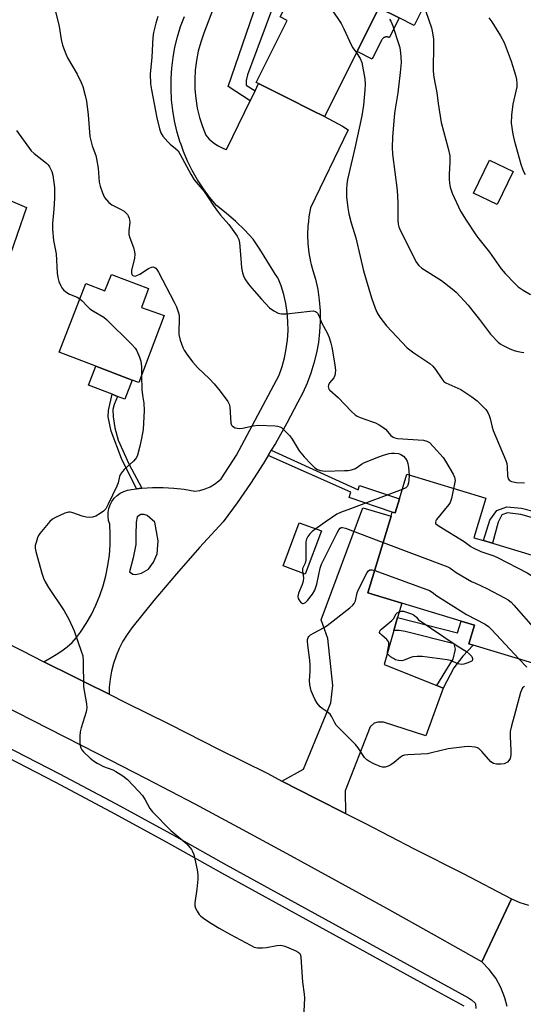
# Model space of a CAD drawing. Units: inches. Extents: x 1321760 to 1327761, y 505448 to 509448.
# Drawn here: x 1324668 to 1324842, y 507709 to 508048 of the extents above; entities that cross this region are included whole.
import ezdxf

# ---------------------------------------------------------------- set-up
doc = ezdxf.new("R2010")
doc.units = ezdxf.units.IN
doc.header["$MEASUREMENT"] = 0
for name, color, linetype in [('BLDG-Footprint', 5, 'Continuous'), ('CULTRL-Pad', 6, 'Continuous'), ('TRANS-Driveway', 251, 'Continuous'), ('TRANS-Non Street Sidewalk', 7, 'Continuous'), ('TRANS-Road', 130, 'Continuous'), ('TRANS-Street Sidewalk', 7, 'Continuous'), ('Undefined', 1, 'Continuous')]:
    doc.layers.add(name, color=color, linetype=linetype)

msp = doc.modelspace()

# ---------------------------------------------------------------- linework, layer by layer
at = {"layer": 'BLDG-Footprint'}
for points, elevation in [([(1324810.45, 508058.7), (1324804.2, 508046.23), (1324799.09, 508048.79), (1324792.11, 508052.29), (1324784.56, 508037.22), (1324773.34, 508014.82), (1324769.08, 508016.96), (1324760.54, 508021.24), (1324750.66, 508026.19), (1324749.87, 508026.58), (1324760.57, 508047.95), (1324758.14, 508049.17), (1324767.72, 508068.29), (1324769.29, 508071.43), (1324777.3, 508087.41), (1324803.98, 508074.04), (1324799.14, 508064.37)], 360.56), ([(1324838.34, 507995.91), (1324832.85, 507984.55), (1324824.71, 507988.48), (1324830.2, 507999.84)], 365.27), ([(1324712.82, 507955.62), (1324710.32, 507949.12), (1324718.2, 507946.37), (1324709.45, 507923.24), (1324707.2, 507924.1), (1324694.62, 507928.92), (1324682.06, 507933.74), (1324691.19, 507957.37), (1324697.69, 507954.87), (1324700.07, 507960.5)], 365.67), ([(1324828.92, 507883.41), (1324824.81, 507869.82), (1324828.16, 507868.81), (1324831.2, 507867.89), (1324844.91, 507863.75), (1324861.31, 507858.79), (1324854.75, 507837.1), (1324857.17, 507836.36), (1324853.46, 507824.09), (1324824.6, 507832.82), (1324823.03, 507833.3), (1324824.97, 507839.7), (1324820.39, 507841.08), (1324799.94, 507847.27), (1324788.29, 507850.79), (1324796.27, 507877.19), (1324796.72, 507878.65), (1324797.67, 507878.36), (1324799.14, 507883.23), (1324801.69, 507891.64)], 364.81), ([(1324772.28, 507872.14), (1324766.76, 507857.29), (1324759.13, 507860.13), (1324764.65, 507874.98)], 364.09)]:
    msp.add_lwpolyline(points, close=True, dxfattribs=dict(at, elevation=elevation))
at = {"layer": 'CULTRL-Pad'}
for points in [[(1324799.09, 508048.79), (1324795.71, 508042.04), (1324795.54, 508042.11), (1324795.38, 508042.17), (1324795.21, 508042.21), (1324795.03, 508042.24), (1324794.86, 508042.25), (1324794.68, 508042.25), (1324794.51, 508042.23), (1324794.33, 508042.2), (1324794.16, 508042.15), (1324794, 508042.08), (1324793.84, 508042.01), (1324793.69, 508041.92), (1324793.55, 508041.81), (1324793.41, 508041.7), (1324793.29, 508041.57), (1324793.18, 508041.43), (1324793.08, 508041.29), (1324792.99, 508041.13), (1324789.73, 508034.63), (1324784.56, 508037.21), (1324792.11, 508052.29)], [(1324707.2, 507924.1), (1324704.67, 507917.49), (1324702.09, 507918.48), (1324700.22, 507919.2), (1324692.09, 507922.32), (1324694.62, 507928.92)]]:
    msp.add_lwpolyline(points, close=True, dxfattribs=at)
at = {"layer": 'TRANS-Driveway'}
for points in [[(1324610.01, 507859.91), (1324601.51, 507863.97), (1324587.33, 507870.86), (1324591.76, 507871.92), (1324593.76, 507872.83), (1324595.03, 507874.17), (1324596.11, 507875.92), (1324637.31, 507982.17), (1324621.13, 507988.38), (1324616.59, 507990.91), (1324621.41, 508001.34), (1324622.76, 508003.86), (1324642.5, 507995.54), (1324670.74, 507983.52), (1324660.69, 507954.63), (1324651.14, 507958.85), (1324649.58, 507958.98), (1324648.11, 507958.48), (1324645.77, 507955.9), (1324611.44, 507881.84), (1324608.7, 507873.63), (1324608, 507868.31), (1324608.05, 507865.07)], [(1324798.55, 507842.36), (1324797.26, 507837.85), (1324793.94, 507826.17), (1324812.01, 507818.91), (1324814.19, 507818.03), (1324808.27, 507801.59), (1324793.64, 507806.28), (1324791.72, 507806.31), (1324790.44, 507806.01), (1324789.14, 507804.67), (1324780.5, 507782.67), (1324780.65, 507774.87), (1324770.56, 507779.95), (1324758.72, 507786.04), (1324766.18, 507790.12), (1324775.55, 507812.97), (1324776.2, 507818.98), (1324774.48, 507835.09), (1324772.25, 507841.52), (1324786.6, 507880.12), (1324796.27, 507877.19), (1324788.29, 507850.79), (1324799.94, 507847.27)]]:
    msp.add_lwpolyline(points, close=True, dxfattribs=at)
at = {"layer": 'TRANS-Non Street Sidewalk'}
for points in [[(1324749.45, 508023.72), (1324747.73, 508020.21), (1324740.24, 508025.13), (1324756.48, 508072.67), (1324745.97, 508077.58), (1324748.06, 508082.06), (1324769.29, 508071.43), (1324767.71, 508068.29), (1324762.54, 508071.47), (1324746.87, 508029.16), (1324746.34, 508027.29), (1324746.39, 508025.59)], [(1324710.51, 507886.91), (1324708.69, 507886.67), (1324703.46, 507897.1), (1324699.86, 507906.53), (1324698.88, 507911.39), (1324699.02, 507913.66), (1324700.22, 507919.2), (1324702.09, 507918.48), (1324700.99, 507915.63), (1324700.49, 507913.95), (1324700.56, 507911.42), (1324701.23, 507907.67), (1324702.38, 507903.38), (1324706.03, 507895.3)], [(1324753.99, 507898.16), (1324755.06, 507899.94), (1324784.92, 507886.28), (1324785.42, 507887.81), (1324799.14, 507883.23), (1324797.67, 507878.36), (1324796.71, 507878.65), (1324781.83, 507883.64), (1324782.44, 507885.44)], [(1324909.29, 507856.42), (1324908.34, 507854.7), (1324876.65, 507866.81), (1324856.82, 507873.31), (1324840.94, 507877.86), (1324836.33, 507878.38), (1324834.45, 507877.71), (1324833.17, 507875.16), (1324831.2, 507867.89), (1324828.16, 507868.81), (1324830.31, 507875.9), (1324832.67, 507879.15), (1324836.11, 507880.46), (1324841.17, 507880.01), (1324856.82, 507875.95), (1324878.02, 507869.09)], [(1324814.19, 507818.03), (1324812.01, 507818.91), (1324816.09, 507825.49), (1324817.63, 507827.94), (1324818.48, 507831.38), (1324817.98, 507833.33), (1324801.15, 507837.56), (1324799.12, 507837.86), (1324797.26, 507837.85), (1324798.55, 507842.36), (1324819.19, 507837.11), (1324820.39, 507841.09), (1324824.97, 507839.7), (1324823.03, 507833.3), (1324824.6, 507832.82), (1324821.01, 507829.04), (1324817.95, 507825.02)]]:
    msp.add_lwpolyline(points, close=True, dxfattribs=at)
at = {"layer": 'TRANS-Road'}
for points in [[(1324652.4, 507839.22), (1324669.4, 507830.84), (1324676.73, 507827.12), (1324686.92, 507822.03), (1324690.79, 507820.09), (1324699.19, 507815.89), (1324704.85, 507813.07), (1324720.04, 507805.58), (1324736.92, 507796.95), (1324753.8, 507788.58), (1324758.72, 507786.04), (1324770.56, 507779.95), (1324780.65, 507774.87), (1324787.44, 507771.45), (1324804.19, 507762.69), (1324821.07, 507754.19), (1324837.7, 507745.44), (1324827.57, 507723.81), (1324811.19, 507732.94), (1324794.81, 507742.19), (1324761.8, 507760.32), (1324745.3, 507769.19), (1324728.8, 507778.07), (1324712.04, 507786.83), (1324695.29, 507795.45), (1324678.41, 507803.96), (1324661.78, 507812.46)], [(1324836.31, 507708.42), (1324835.45, 507711.43), (1324834.07, 507714.93), (1324832.33, 507718.18), (1324830.08, 507721.18), (1324827.57, 507723.81), (1324837.7, 507745.44), (1324840.58, 507744.19), (1324843.58, 507743.31)]]:
    msp.add_lwpolyline(points, dxfattribs=at)
msp.add_polyline3d([(1324735.19, 508052.23, 0), (1324731.84, 508043.59, 0), (1324730.75, 508040.49, 0), (1324729.89, 508037.32, 0), (1324729.26, 508034.09, 0), (1324728.85, 508030.83, 0), (1324728.69, 508027.55, 0), (1324728.75, 508024.27, 0), (1324729.05, 508021, 0), (1324729.58, 508017.75, 0), (1324730.34, 508014.56, 0), (1324731.33, 508011.42, 0), (1324732.54, 508008.37, 0), (1324733.7, 508007.03, 0), (1324735.03, 508005.85, 0), (1324736.5, 508004.85, 0), (1324738.09, 508004.06, 0), (1324738.61, 508003.88, 0), (1324738.74, 508003.8, 0), (1324739.4, 508003.44, 0), (1324739.5, 508003.39, 0), (1324739.57, 508003.54, 0), (1324741.75, 508007.98, 0), (1324747.73, 508020.21, 0), (1324749.45, 508023.72, 0), (1324750.66, 508026.19, 0), (1324760.54, 508021.24, 0), (1324769.08, 508016.96, 0), (1324773.34, 508014.82, 0), (1324779.53, 508011.54, 0), (1324781.52, 508010.23, 0), (1324768.57, 507983.41, 0), (1324768.01, 507980.34, 0), (1324767.83, 507978.69, 0), (1324767.67, 507977.23, 0), (1324767.55, 507974.1, 0), (1324767.66, 507970.98, 0), (1324767.99, 507967.87, 0), (1324768.55, 507964.8, 0), (1324768.79, 507963.88, 0), (1324769.33, 507961.77, 0), (1324770.32, 507958.8, 0), (1324771.05, 507955.23, 0), (1324771.54, 507951.61, 0), (1324771.82, 507947.97, 0), (1324771.86, 507944.32, 0), (1324771.67, 507940.68, 0), (1324771.26, 507937.05, 0), (1324770.62, 507933.46, 0), (1324769.75, 507929.91, 0), (1324768.67, 507926.42, 0), (1324767.37, 507923.02, 0), (1324765.86, 507919.69, 0), (1324764.14, 507916.47, 0), (1324760.4, 507909.29, 0), (1324756.44, 507902.23, 0), (1324755.06, 507899.94, 0), (1324753.99, 507898.16, 0), (1324752.26, 507895.29, 0), (1324747.88, 507888.49, 0), (1324743.28, 507881.82, 0), (1324738.48, 507875.3, 0), (1324730.37, 507866.39, 0), (1324722.41, 507857.33, 0), (1324714.62, 507848.14, 0), (1324706.99, 507838.8, 0), (1324705.39, 507836.54, 0), (1324703.95, 507834.17, 0), (1324702.69, 507831.7, 0), (1324701.61, 507829.14, 0), (1324700.73, 507826.51, 0), (1324700.04, 507823.83, 0), (1324699.55, 507821.1, 0), (1324699.26, 507818.34, 0), (1324699.19, 507815.89, 0), (1324690.79, 507820.09, 0), (1324686.92, 507822.03, 0), (1324676.73, 507827.12, 0), (1324679.86, 507828.94, 0), (1324680.97, 507829.65, 0), (1324682.91, 507830.9, 0), (1324683.79, 507831.52, 0), (1324684.74, 507832.24, 0), (1324686.44, 507833.78, 0), (1324687.99, 507835.47, 0), (1324689.39, 507837.28, 0), (1324691.34, 507840.28, 0), (1324693.1, 507843.39, 0), (1324694.66, 507846.6, 0), (1324696.01, 507849.91, 0), (1324697.16, 507853.29, 0), (1324698.09, 507856.74, 0), (1324698.8, 507860.24, 0), (1324699.29, 507863.78, 0), (1324699.56, 507867.35, 0), (1324699.6, 507870.92, 0), (1324699.41, 507874.49, 0), (1324699.03, 507875.79, 0), (1324698.85, 507877.13, 0), (1324698.88, 507878.49, 0), (1324699.12, 507879.83, 0), (1324699.55, 507881.11, 0), (1324700.18, 507882.31, 0), (1324700.99, 507883.41, 0), (1324701.95, 507884.36, 0), (1324703.05, 507885.16, 0), (1324704.25, 507885.78, 0), (1324705.54, 507886.21, 0), (1324706.88, 507886.44, 0), (1324708.69, 507886.67, 0), (1324710.51, 507886.91, 0), (1324714.16, 507887.15, 0), (1324717.81, 507887.16, 0), (1324721.46, 507886.93, 0), (1324725.09, 507886.48, 0), (1324728.69, 507885.8, 0), (1324730.5, 507886.12, 0), (1324732.26, 507886.65, 0), (1324733.95, 507887.38, 0), (1324735.55, 507888.3, 0), (1324737.03, 507889.4, 0), (1324737.8, 507890.13, 0), (1324743.02, 507898.27, 0), (1324757.73, 507925.8, 0), (1324758.77, 507928.76, 0), (1324759.6, 507931.78, 0), (1324760.21, 507934.86, 0), (1324760.61, 507937.97, 0), (1324760.8, 507941.1, 0), (1324760.76, 507944.23, 0), (1324760.5, 507947.36, 0), (1324760.02, 507950.46, 0), (1324759.33, 507953.52, 0), (1324758.43, 507956.52, 0), (1324757.53, 507958.88, 0), (1324757.28, 507959.33, 0), (1324756.55, 507960.46, 0), (1324755.94, 507961.32, 0), (1324751.15, 507969.13, 0), (1324748.86, 507972.56, 0), (1324745.92, 507975.73, 0), (1324742.82, 507978.73, 0), (1324739.56, 507981.57, 0), (1324736.15, 507984.23, 0), (1324733.82, 507987.04, 0), (1324731.65, 507989.98, 0), (1324729.66, 507993.04, 0), (1324727.85, 507996.22, 0), (1324726.23, 507999.49, 0), (1324724.8, 508002.85, 0), (1324723.96, 508005.18, 0), (1324723.57, 508006.29, 0), (1324722.54, 508009.8, 0), (1324721.72, 508013.36, 0), (1324721.11, 508016.96, 0), (1324720.71, 508020.59, 0), (1324720.52, 508024.24, 0), (1324720.54, 508027.9, 0), (1324720.78, 508031.54, 0), (1324721.23, 508035.17, 0), (1324721.89, 508038.76, 0), (1324722.76, 508042.31, 0), (1324723.84, 508045.8, 0), (1324725.11, 508049.23, 0)], dxfattribs=at)
msp.add_polyline3d([(1324707.33, 507857.23, 0), (1324708.42, 507857.11, 0), (1324710.33, 507857.58, 0), (1324712.74, 507859.04, 0), (1324714.48, 507861.41, 0), (1324715.72, 507864.28, 0), (1324716.08, 507868.77, 0), (1324714.98, 507875.17, 0), (1324712.32, 507877.41, 0), (1324711.33, 507877.82, 0), (1324710.13, 507877.84, 0), (1324708.92, 507877.06, 0), (1324708.49, 507875.17, 0), (1324708.43, 507870.68, 0), (1324708.38, 507867.49, 0), (1324707.51, 507862.91, 0), (1324706.24, 507858.04, 0)], close=True, dxfattribs=at)
at = {"layer": 'TRANS-Street Sidewalk'}
for points in [[(1324662.75, 507798.47), (1324682.09, 507788.49), (1324701.37, 507778.26), (1324720.53, 507767.8), (1324739.53, 507757.12), (1324822.93, 507711.32), (1324824.02, 507710.73), (1324825.23, 507709.55), (1324825.37, 507709.31), (1324825.5, 507707.67)], [(1324821.4, 507708.5), (1324814.94, 507712.05), (1324811.12, 507714.15), (1324737.98, 507754.32), (1324718.97, 507764.99), (1324699.85, 507775.44), (1324680.6, 507785.65), (1324661.23, 507795.64)]]:
    msp.add_lwpolyline(points, dxfattribs=at)
at = {"layer": 'Undefined'}
for points, elevation in [([(1324766.44, 508065.75), (1324779.07, 508046.87), (1324780.06, 508045.07), (1324782.71, 508039.26), (1324783.13, 508038.52), (1324784.34, 508036.78)], 360), ([(1324680.24, 508052.88), (1324682.01, 508045.84), (1324682.67, 508041.36), (1324683.2, 508039.43), (1324684.33, 508036.44), (1324684.91, 508035.11), (1324688.16, 508029.39), (1324689.6, 508026.56), (1324690.11, 508025.21), (1324690.97, 508022.13), (1324691.39, 508020.14), (1324692.01, 508015.48), (1324692.43, 508009.44), (1324692.61, 508008.02), (1324693.38, 508004.73), (1324694.59, 508001.43), (1324694.92, 508000.31), (1324695.39, 507997.1), (1324695.78, 507992.28), (1324696.15, 507990.83), (1324696.89, 507988.55), (1324697.22, 507987.73), (1324697.64, 507986.99), (1324699.06, 507985.25), (1324700.17, 507984.44), (1324703.15, 507983), (1324704.34, 507982.25), (1324704.99, 507981.71), (1324705.54, 507981.1), (1324705.8, 507980.64), (1324706.09, 507979.87), (1324706.3, 507978.52), (1324705.95, 507975.44), (1324705.98, 507974.21), (1324706.31, 507973.08), (1324707.6, 507969.74), (1324707.98, 507968.31), (1324708.08, 507967.44), (1324707.9, 507966.04), (1324706.92, 507961.79), (1324706.88, 507961.02), (1324707.08, 507960.43), (1324707.36, 507960.13), (1324707.72, 507959.95), (1324708.23, 507959.92), (1324708.74, 507960.08), (1324709.75, 507960.61), (1324712.78, 507962.53), (1324713.8, 507963), (1324714.29, 507963.06), (1324714.95, 507962.91), (1324715.35, 507962.63), (1324715.68, 507962.22), (1324716.26, 507961.24), (1324721.65, 507950.9), (1324722.41, 507949.34), (1324722.81, 507948.29), (1324723.16, 507946.95), (1324723.27, 507946.1), (1324723.23, 507939.82), (1324723.7, 507937.83), (1324724.56, 507935.33), (1324725.09, 507934.35), (1324726.14, 507932.7), (1324728.08, 507930.24), (1324729.78, 507928.31), (1324733.82, 507924.5), (1324735.39, 507922.83), (1324737.49, 507920.27), (1324740.06, 507916.75), (1324740.54, 507915.82), (1324740.8, 507914.86), (1324741.14, 507909.31), (1324741.34, 507908.55), (1324741.64, 507908.17), (1324742.58, 507907.7), (1324743.97, 507907.43), (1324745.12, 507907.55), (1324748.82, 507908.39), (1324750.49, 507908.59), (1324756.36, 507908.35), (1324757.22, 507908.25), (1324758.03, 507908.03), (1324758.51, 507907.76), (1324759.17, 507907.21), (1324761.41, 507904.89), (1324762.24, 507903.69), (1324764.63, 507899.71), (1324766.32, 507897.7), (1324768.77, 507895.13), (1324770.07, 507893.9), (1324771.01, 507893.29), (1324772, 507892.93), (1324772.84, 507892.8), (1324773.73, 507892.78), (1324780.29, 507892.94), (1324781.48, 507893), (1324782.64, 507893.2), (1324784, 507893.68), (1324786.12, 507895.17), (1324787.15, 507895.73), (1324792.04, 507897.68), (1324793.67, 507898.25), (1324795.62, 507898.8), (1324796.46, 507898.94), (1324797.35, 507898.95), (1324798.81, 507898.77), (1324799.62, 507898.5), (1324800.55, 507897.89), (1324801.31, 507897.1), (1324801.81, 507896.17), (1324802.05, 507895.38), (1324802.27, 507893.95), (1324802.49, 507891.4)], 364), ([(1324808.31, 508050.99), (1324810.23, 508045.36), (1324810.6, 508043.71), (1324810.84, 508041.5), (1324810.92, 508039.52), (1324810.82, 508030.81), (1324810.89, 508029.08), (1324811.33, 508026.53), (1324812.1, 508023.12), (1324812.54, 508019.34), (1324813.54, 508012.73), (1324815.92, 508003.78), (1324816.47, 508001.26), (1324816.55, 507998.98), (1324816.31, 507994.96), (1324816.29, 507993.33), (1324816.42, 507991.95), (1324816.66, 507990.57), (1324816.93, 507989.49), (1324817.35, 507988.4), (1324820.24, 507982.31), (1324822.09, 507979.21), (1324825.46, 507974.13), (1324826.5, 507972.72), (1324830.17, 507968.1), (1324834.23, 507962.35), (1324835.56, 507960.79), (1324838.98, 507957.18), (1324840.04, 507956.19), (1324841.77, 507955.04), (1324844.35, 507953.56)], 356), ([(1324715.96, 508049.24), (1324715.3, 508046.96), (1324714.47, 508043.8), (1324714.22, 508042.04), (1324713.96, 508035.31), (1324713.37, 508029.41), (1324713.5, 508026.1), (1324713.8, 508024.07), (1324715.69, 508014.4), (1324716.55, 508010.62), (1324716.98, 508009.27), (1324717.68, 508008.07), (1324719.37, 508006.1), (1324720.23, 508005.3), (1324722.11, 508003.84), (1324722.93, 508003), (1324723.71, 508001.74), (1324727.35, 507994.94), (1324728.49, 507993.02), (1324731.88, 507989.05), (1324733.34, 507986.99), (1324735.01, 507984.35), (1324736.52, 507982.25), (1324737.58, 507980.92), (1324740.44, 507977.72), (1324743.28, 507973.7), (1324743.84, 507972.46), (1324744.1, 507971.37), (1324744.58, 507966.01), (1324744.76, 507962.74), (1324745.08, 507961.03), (1324745.44, 507959.94), (1324745.96, 507958.95), (1324747.24, 507957.12), (1324748.36, 507955.77), (1324751.7, 507951.98), (1324754.48, 507949), (1324755.87, 507947.93), (1324757.43, 507947.12), (1324758.53, 507946.9), (1324760.23, 507946.91), (1324768.29, 507947.83), (1324769.45, 507947.9), (1324770.24, 507947.76), (1324770.65, 507947.49), (1324770.99, 507947.11), (1324771.39, 507946.37), (1324772.47, 507943.65), (1324774.3, 507940.38), (1324774.95, 507938.76), (1324775.56, 507936.8), (1324775.9, 507935.44), (1324776.95, 507929.32), (1324777.16, 507927.35), (1324777.08, 507926.48), (1324776.88, 507925.64), (1324776.53, 507924.88), (1324775.14, 507923.2), (1324774.72, 507922.39), (1324774.66, 507921.86), (1324774.73, 507921.43), (1324774.88, 507921.02), (1324775.15, 507920.6), (1324778.02, 507918.13), (1324782.61, 507913.29), (1324783.89, 507912.08), (1324784.6, 507911.63), (1324785.62, 507911.17), (1324789.54, 507909.85), (1324790.87, 507909.32), (1324792.16, 507908.69), (1324793.41, 507907.88), (1324794.35, 507907.15), (1324796.24, 507905.01), (1324797.04, 507904.38), (1324797.64, 507904.15), (1324798.5, 507904.01), (1324807.46, 507903.4), (1324808.55, 507903.11), (1324809.5, 507902.55), (1324810.94, 507901.11), (1324814.28, 507897.4), (1324815.07, 507896.2), (1324817.71, 507891.72), (1324818.14, 507890.67), (1324818.3, 507889.54), (1324818.18, 507888.41), (1324817.84, 507886.76)], 362), ([(1324795.79, 508048.37), (1324796.2, 508047.63), (1324796.87, 508046.07), (1324798.3, 508041.73), (1324799.14, 508038.93), (1324799.41, 508037.79), (1324799.68, 508035.42), (1324799.72, 508033.39), (1324799.47, 508029.95), (1324798.6, 508023.02), (1324797.57, 508016.78), (1324797.31, 508014.75), (1324796.82, 508007.72), (1324796.66, 508004.2), (1324796.82, 508001.86), (1324798.33, 507989.49), (1324798.61, 507985.13), (1324798.62, 507979.23), (1324798.7, 507977.8), (1324798.92, 507976.86), (1324799.37, 507975.77), (1324804.99, 507964.62), (1324805.83, 507963.53), (1324806.84, 507962.59), (1324813.64, 507958.35), (1324817.34, 507955.49), (1324818.68, 507954.36), (1324822.78, 507949.85), (1324824.46, 507947.85), (1324826.76, 507944.92), (1324830.56, 507939.86), (1324833.19, 507937.17), (1324833.86, 507936.62), (1324834.6, 507936.16), (1324836.97, 507934.96), (1324838.33, 507934.38), (1324839.46, 507934.03), (1324841.2, 507933.66), (1324842.03, 507933.58)], 358), ([(1324829.95, 508048.86), (1324831, 508047.43), (1324834, 508042.67), (1324835.25, 508040.34), (1324837.63, 508033.89), (1324839.09, 508029.08), (1324839.43, 508027.65), (1324839.59, 508026.21), (1324839.57, 508025.08), (1324838.22, 508019.08), (1324837.75, 508015.3), (1324837.69, 508012.54), (1324838.22, 508008.72), (1324838.62, 508006.69), (1324840.97, 507998.39), (1324841.81, 507996.16), (1324842.51, 507994.89)], 354), ([(1324784.34, 508036.78), (1324785.67, 508034.81), (1324786.17, 508033.5), (1324787.23, 508027.8), (1324787.33, 508025.83), (1324787.27, 508024.09), (1324786.77, 508018.75), (1324786.25, 508015.06), (1324783.81, 508003.9), (1324781.25, 507993.12), (1324781.05, 507991.54), (1324780.94, 507989.77), (1324780.91, 507988.29), (1324780.97, 507987.14), (1324781.36, 507983.38), (1324781.73, 507981.39), (1324782.53, 507978.19), (1324784.19, 507973.11), (1324785.63, 507966.62), (1324786.85, 507961.67), (1324789.6, 507952.38), (1324790.83, 507948.82), (1324791.47, 507947.22), (1324792.39, 507945.77), (1324794.72, 507942.82), (1324801.88, 507935.25), (1324804.09, 507933.48), (1324809.6, 507929.75), (1324810.72, 507928.85), (1324811.61, 507927.77), (1324813.76, 507924.48), (1324814.46, 507923.65), (1324815.14, 507923.16), (1324816.14, 507922.63), (1324820.3, 507920.8), (1324824.07, 507918.37), (1324825.98, 507916.94), (1324827.91, 507915.05), (1324828.91, 507913.94), (1324829.56, 507912.95), (1324830.09, 507911.89), (1324830.44, 507910.85), (1324831.15, 507907.86), (1324831.49, 507906.77), (1324835.81, 507896.45), (1324836.09, 507895.36), (1324836.27, 507894.25), (1324836.33, 507891.11), (1324836.65, 507890.11), (1324837.1, 507889.5), (1324837.78, 507889.12), (1324839.51, 507888.82), (1324842.2, 507888.69)], 360), ([(1324667.34, 508010.08), (1324672.41, 508003.05), (1324673.44, 508002.09), (1324677.68, 507998.84), (1324678.25, 507998.25), (1324678.71, 507997.54), (1324679.43, 507995.97), (1324679.87, 507994.61), (1324680.38, 507990.39), (1324680.44, 507988.44), (1324680.38, 507986.7), (1324680.15, 507982.91), (1324679.71, 507978.04), (1324679.67, 507976.05), (1324680.02, 507972.11), (1324680.97, 507967.57), (1324681.35, 507960.85), (1324681.56, 507959.43), (1324681.95, 507958.07), (1324682.44, 507956.75), (1324682.96, 507955.82), (1324683.47, 507955.19), (1324684.36, 507954.45), (1324685.59, 507953.65), (1324688.17, 507952.67), (1324689.16, 507952.12)], 366), ([(1324689.16, 507952.12), (1324689.96, 507951.39), (1324691.74, 507949.4), (1324692.59, 507948.58), (1324693.8, 507947.77), (1324697.36, 507945.71), (1324698.3, 507945), (1324706.95, 507936.44), (1324708.14, 507935.13), (1324708.61, 507934.4), (1324708.98, 507933.61), (1324709.65, 507931.98), (1324710.09, 507930.6), (1324710.31, 507928.63), (1324710.36, 507925.66)], 366), ([(1324710.36, 507925.66), (1324710.53, 507920.89), (1324710.7, 507918.93), (1324711.18, 507916.15), (1324711.25, 507913.66), (1324710.91, 507907.09), (1324710.4, 507904), (1324709.83, 507901.36), (1324708.94, 507898.27), (1324708.61, 507897.48), (1324708.32, 507897.01), (1324707.56, 507896.18), (1324704.39, 507893.26), (1324703.83, 507892.61), (1324703.18, 507891.67), (1324702.83, 507890.9), (1324702.31, 507888.71), (1324701.88, 507887.6), (1324698.92, 507881.37), (1324698.08, 507879.79), (1324697.32, 507878.94), (1324696.12, 507878.11), (1324694.59, 507877.24), (1324693.53, 507876.9), (1324692.44, 507876.8), (1324691.35, 507876.89), (1324689.97, 507877.28), (1324686.7, 507878.41), (1324685.89, 507878.61), (1324685.35, 507878.64), (1324684.8, 507878.54), (1324683.99, 507878.25), (1324680.74, 507876.73), (1324679.71, 507876.15), (1324678.83, 507875.39), (1324675.38, 507871.29), (1324674.9, 507870.55), (1324674.56, 507869.79), (1324674.05, 507868.17), (1324673.8, 507867.08), (1324673.77, 507866.25), (1324673.98, 507865.09), (1324676.05, 507857.57), (1324676.6, 507855.87), (1324677.22, 507854.62), (1324678.34, 507852.67), (1324683.73, 507844.61), (1324685.39, 507841.74), (1324687.16, 507837.79), (1324689.63, 507830.8), (1324690.15, 507829.11), (1324690.32, 507827.35), (1324690.41, 507818.44), (1324691.38, 507812.66), (1324691.53, 507811.26), (1324691.31, 507809.83), (1324689.62, 507804.4), (1324689.27, 507802.96), (1324689.17, 507801.48), (1324689.17, 507799.39), (1324689.24, 507798.23), (1324689.43, 507797.41), (1324689.86, 507796.72), (1324690.42, 507796.09), (1324692.69, 507793.86), (1324693.81, 507792.94), (1324695.09, 507792.18), (1324697.22, 507791.08), (1324700.5, 507789.83), (1324701.55, 507789.35), (1324703.93, 507787.82), (1324705.51, 507786.61), (1324709.37, 507782.57), (1324710.72, 507781.03), (1324711.64, 507779.56), (1324713.24, 507776.55), (1324714.12, 507775.39), (1324720.44, 507768.99), (1324725.94, 507764.38), (1324727.55, 507762.47), (1324727.97, 507761.78), (1324728.35, 507760.68), (1324729.52, 507755.45), (1324729.8, 507753.71), (1324729.74, 507752.25), (1324729.37, 507748.74), (1324728.73, 507744.11), (1324728.76, 507743.02), (1324728.99, 507742.25), (1324729.5, 507741.27), (1324730.27, 507740.12), (1324730.83, 507739.51), (1324731.74, 507738.81), (1324733.91, 507737.36), (1324737.15, 507735.4), (1324740.97, 507733.21), (1324747.84, 507729.52), (1324749.18, 507728.87), (1324750.28, 507728.58), (1324751.99, 507728.55), (1324753.44, 507728.75), (1324756.91, 507729.44), (1324758.33, 507729.53), (1324759.7, 507729.14), (1324763.23, 507727.65), (1324764.25, 507727.13), (1324764.83, 507726.63), (1324765.05, 507726.15), (1324765.21, 507725.33), (1324765.8, 507716.73), (1324766.42, 507712.69), (1324766.5, 507711.22), (1324766.07, 507702.33)], 366), ([(1324802.49, 507891.4), (1324802.4, 507889.58), (1324802.26, 507888.71), (1324802.02, 507887.9), (1324801.78, 507887.47), (1324801.32, 507887.01), (1324800.1, 507886.39)], 364), ([(1324800.1, 507886.39), (1324782.33, 507879.75), (1324778.82, 507878.52), (1324777.67, 507877.94), (1324775.74, 507876.69), (1324773.59, 507875.22), (1324770.36, 507872.86)], 364), ([(1324817.84, 507886.76), (1324817.1, 507883.31), (1324816.65, 507881.98), (1324816.2, 507881.3), (1324811.97, 507876.05), (1324811.7, 507875.6), (1324811.54, 507875.17), (1324811.54, 507874.97), (1324811.74, 507874.6), (1324812.8, 507873.79), (1324821.41, 507868.53), (1324823.78, 507866.79), (1324824.54, 507866.34), (1324827.23, 507865.06), (1324831.62, 507863.6), (1324832.97, 507863.05), (1324843.13, 507857.68), (1324844.37, 507856.91), (1324845.57, 507855.77), (1324849.35, 507851.17), (1324856.01, 507841.28)], 362), ([(1324765.87, 507857.62), (1324766.13, 507855.95), (1324766.06, 507854.83), (1324765.7, 507853.71), (1324764.41, 507850.69), (1324764.13, 507849.61), (1324764.28, 507848.84), (1324764.85, 507847.91), (1324765.39, 507847.37), (1324765.79, 507847.18), (1324765.98, 507847.18), (1324766.39, 507847.29), (1324766.79, 507847.52), (1324767.57, 507848.25), (1324769.19, 507850.39), (1324770.04, 507851.76), (1324770.75, 507853.82), (1324771.89, 507859.28), (1324772.3, 507860.67), (1324777.71, 507871.54), (1324778.27, 507872.55), (1324778.75, 507873.14), (1324779.05, 507873.3), (1324779.52, 507873.33), (1324780.59, 507873.05), (1324793.55, 507868.17)], 364), ([(1324770.36, 507872.86), (1324769.11, 507871.91), (1324768.28, 507871.12), (1324767.61, 507870.25), (1324767.13, 507869.29), (1324766.97, 507868.44), (1324766.92, 507867.55), (1324766.89, 507862.06), (1324766.67, 507861.06), (1324765.81, 507859.23), (1324765.74, 507858.46), (1324765.87, 507857.62)], 364), ([(1324793.55, 507868.17), (1324815.81, 507859.81), (1324816.57, 507859.39), (1324818.73, 507857.82), (1324824.03, 507854.79), (1324825.32, 507854.12), (1324829.31, 507852.31), (1324835.37, 507849.15), (1324836.65, 507848.4), (1324837.59, 507847.62), (1324838.6, 507846.55), (1324846.01, 507838.1), (1324851.4, 507830.18), (1324853.99, 507825.85)], 364), ([(1324842.22, 507818.6), (1324841.57, 507818.09), (1324841.14, 507817.37), (1324840.84, 507816.55), (1324838.69, 507808.38), (1324837.74, 507805.02), (1324837.31, 507803.11), (1324837.24, 507801.42), (1324837.55, 507796.51), (1324837.5, 507795.12), (1324837.39, 507794.31), (1324837.24, 507793.81), (1324836.85, 507793.14), (1324836.32, 507792.57), (1324835.92, 507792.26), (1324835.18, 507791.96), (1324834.04, 507791.83), (1324832.58, 507791.81), (1324831.51, 507792.03), (1324830.66, 507792.69), (1324827.58, 507796.22), (1324826.54, 507797.18), (1324826.06, 507797.44), (1324825.28, 507797.67), (1324823.04, 507797.91), (1324821.55, 507797.81), (1324815.9, 507797.1), (1324810.23, 507795.7), (1324808.8, 507795.43), (1324802.05, 507795.06), (1324800.91, 507794.93), (1324800.2, 507794.68), (1324799.53, 507794.27), (1324797.32, 507792.42), (1324796.21, 507791.61), (1324795.27, 507791.15), (1324794.25, 507790.84), (1324793.3, 507790.83), (1324792.53, 507791.02), (1324790.4, 507791.94), (1324788.59, 507792.85), (1324787.91, 507793.33), (1324787.19, 507794.08), (1324784.92, 507797.47), (1324784.02, 507798.62), (1324777.41, 507805.32), (1324776.92, 507806.03), (1324775.94, 507808.09), (1324775.34, 507809.02), (1324774.34, 507809.89), (1324772.53, 507811.06), (1324771.9, 507811.55), (1324770.87, 507812.83), (1324770, 507814.25), (1324768.78, 507817.13), (1324768.26, 507819.15), (1324768.21, 507820.61), (1324768.46, 507823.69), (1324768.42, 507825.95), (1324768.29, 507827.66), (1324767.63, 507832.85), (1324767.53, 507834.29), (1324767.56, 507834.78), (1324767.74, 507835.4), (1324768, 507835.83), (1324768.56, 507836.38), (1324769.77, 507837.11), (1324773.07, 507838.83), (1324774.31, 507839.62), (1324782.04, 507845.64), (1324783.13, 507846.61), (1324783.59, 507847.21), (1324784, 507848.1), (1324784.66, 507850.85), (1324785.04, 507851.94), (1324788.01, 507857.81), (1324788.53, 507858.45), (1324789.03, 507858.72), (1324789.74, 507858.79), (1324790.65, 507858.58)], 366), ([(1324790.65, 507858.58), (1324809.55, 507851.64), (1324810.79, 507850.89), (1324811.69, 507850.04), (1324822.28, 507843.34), (1324828.66, 507840.02), (1324829.79, 507839.21), (1324830.85, 507838.21), (1324840.44, 507828.03)], 366), ([(1324840.44, 507828.03), (1324842.99, 507825.28)], 366)]:
    msp.add_lwpolyline(points, dxfattribs=dict(at, elevation=elevation))
at = {"layer": 'Undefined', "elevation": 368}
msp.add_lwpolyline([(1324820.45, 507826.17), (1324819.35, 507826.36), (1324816.71, 507827.48), (1324815.62, 507827.81), (1324806.95, 507828.96), (1324805.24, 507828.95), (1324803.83, 507828.8), (1324802.78, 507828.49), (1324800.75, 507827.67), (1324799.96, 507827.46), (1324798.89, 507827.49), (1324797.83, 507827.81), (1324797.07, 507828.2), (1324796.12, 507828.84), (1324795.5, 507829.36), (1324795.19, 507829.74), (1324795.1, 507829.95), (1324795.06, 507830.42), (1324795.54, 507832.84), (1324795.56, 507833.37), (1324795.47, 507833.86), (1324795.22, 507834.31), (1324794.85, 507834.71), (1324793.08, 507836.22), (1324792.54, 507836.8), (1324792.34, 507837.2), (1324792.41, 507837.69), (1324792.69, 507838.1), (1324793.08, 507838.49), (1324796.58, 507841.31), (1324797.08, 507841.91), (1324798.1, 507843.56), (1324798.44, 507843.91), (1324799.05, 507844.32), (1324799.72, 507844.55), (1324800.53, 507844.5), (1324801.64, 507844.19), (1324803.31, 507843.59), (1324803.9, 507843.32), (1324804.52, 507842.91), (1324805.01, 507842.46), (1324805.67, 507841.69), (1324819.01, 507832.6), (1324822.28, 507830.58), (1324823.34, 507829.69), (1324824.05, 507828.86), (1324824.38, 507828.23), (1324824.37, 507827.83), (1324824.16, 507827.47), (1324823.57, 507827.08), (1324822.76, 507826.74), (1324821.32, 507826.29)], close=True, dxfattribs=at)

doc.saveas('drawing.dxf')
